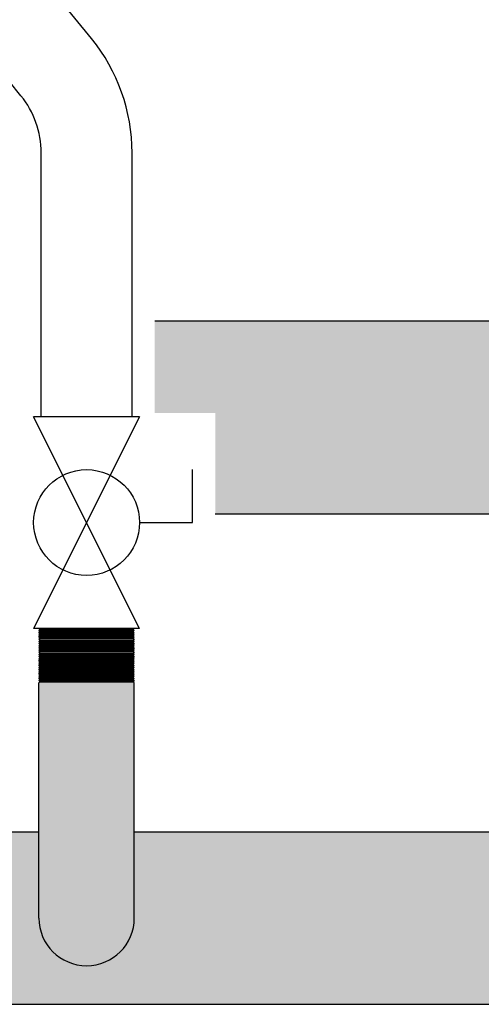
# Model space of a CAD drawing. Units: inches. Extents: x -667 to -280, y -87 to 181.
# Drawn here: x -433 to -428, y -15 to -4 of the extents above; entities that cross this region are included whole.
import ezdxf

# ---------------------------------------------------------------- set-up
doc = ezdxf.new("R2010")
doc.units = ezdxf.units.IN
doc.header["$MEASUREMENT"] = 0
doc.layers.add('demo', color=2, linetype='Continuous')

# ---------------------------------------------------------------- blocks, each defined once
blk = doc.blocks.new('Full-Port Ball Valve')
at = {"color": 2}
for p, q in [((0.0832398191883724, 0.0832398191883724), (0.0416199095941862, 0.0832398191883724)), ((0.0832398191883724, 0.0416199095941862), (0.0832398191883724, 0.0832398191883724)), ((0, 0.0416199095941862), (0, -0.0416199095941862)), ((0, 0.0416199095941862), (0.1664796383767448, -0.0416199095941862)), ((0.1664796383767448, 0.0416199095941862), (0, -0.0416199095941862)), ((0.1664796383767448, 0.0416199095941862), (0.1664796383767448, -0.0416199095941862))]:
    blk.add_line(p, q, dxfattribs=at)
blk.add_circle((0.0832398191883724, 0), 0.04161990959418647, dxfattribs=at)

msp = doc.modelspace()

# ---------------------------------------------------------------- hatches: boundary and pattern name
h = msp.add_hatch(color=252)
h.dxf.hatch_style = 1
h.paths.add_polyline_path([(-412.5970594377841, -14.07689324843026), (-412.5970594377841, -13.12689324843026), (-431.5470594377841, -13.12689324843025), (-431.5470594377841, -14.07689324843024, -1), (-432.5970594377841, -14.07689324843025), (-432.5970594377841, -13.12689324843026), (-438.6282406469819, -13.12689324843027), (-438.6282406469819, -14.01429144196248), (-439.2500823917702, -14.01429144196248), (-439.2651068253226, -14.02931587551523), (-439.2500823917707, -14.04434030906684), (-439.2651068253226, -14.05936474261983), (-439.2500823917695, -14.07438917617121), (-439.2651068253226, -14.08941360972397), (-439.2500823917691, -14.1044380432765), (-439.2651068253226, -14.11946247682834), (-439.2500823917698, -14.13448691038086), (-439.2651068253226, -14.14951134393339), (-439.2500823917708, -14.16453577748558), (-439.2651068253226, -14.17956021103776), (-439.2500823917695, -14.19458464459052), (-439.2651068253226, -14.20960907814191), (-439.2500823917705, -14.22463351169432), (-439.2651068253226, -14.23965794524673), (-439.2400661027349, -14.26469866783389), (-438.6282406469819, -14.26469866783389), (-438.6282406469819, -15.02689324843026), (-400.2558876151445, -15.02689324843026), (-400.2558876151445, -14.26469866783389), (-399.6340458703568, -14.26469866783389), (-399.6190214368039, -14.24967423428136), (-399.6340458703564, -14.23464980072986), (-399.6190214368039, -14.219625367177), (-399.6340458703565, -14.20460093362469), (-399.6190214368039, -14.1895765000724), (-399.6340458703564, -14.1745520665209), (-399.6190214368039, -14.15952763296803), (-399.6340458703579, -14.14450319941573), (-399.6190214368039, -14.12947876586343), (-399.634045870356, -14.11445433231103), (-399.6190214368039, -14.09942989875861), (-399.6340458703563, -14.08440546520654), (-399.6190214368039, -14.06938103165447), (-399.634045870356, -14.05435659810205), (-399.6190214368039, -14.03933216454964), (-399.6440621593939, -14.01429144196248), (-400.2558876151445, -14.01429144196248), (-400.2558876151445, -13.12689324843026), (-411.5470594377841, -13.12689324843025), (-411.5470594377841, -14.07689324843024, -1)])
at = {"layer": 'demo'}
for color, points in [(23, [(-413.0720594377841, -8.466047936127518), (-412.8220594377841, -8.466047936127518), (-412.8220594377841, -7.505434279265303), (-426.6345594377841, -7.505434279265303), (-426.6345594377841, -8.56793427926531, -1), (-427.5095594377841, -8.56793427926531), (-427.5095594377841, -7.505434279265303), (-431.3220594377841, -7.505434279265303), (-431.3220594377841, -8.516747557598842), (-430.6567019691469, -8.516747557598842), (-430.6567019691469, -9.630434279265303), (-413.0720594377841, -9.630434279265303)]), (252, [(-431.5470594377841, -11.4860208011492), (-431.5590419888388, -11.47403825009544), (-432.5850768867293, -11.47403825009544), (-432.5970594377841, -11.48602080114932), (-432.5970594377841, -14.07689324843026, 1), (-431.5470594377841, -14.07689324843024)])]:
    msp.add_hatch(color=color, dxfattribs=at).paths.add_polyline_path(points)

# ---------------------------------------------------------------- linework, layer by layer
for p, q in [((-432.0165336873421, -4.392426790002125), (-435.4449565888825, -0.1501756451274314)), ((-432.7942965625631, -5.020984591582856), (-436.2227194641035, -0.778733446708193)), ((-432.5720594377841, -8.556178311155836), (-432.5720594377841, -5.649542393163561)), ((-431.5720594377841, -8.556178311155836), (-431.5720594377841, -5.649542393163561)), ((-427.5095594377841, -7.505434279265303), (-431.3220594377841, -7.505434279265303)), ((-413.0729076172322, -9.630434279265305), (-430.6567019691469, -9.630434279265303)), ((-432.5970594377841, -14.07689324843026), (-432.5970594377841, -11.48602080114933)), ((-431.547059437784, -14.07689324843026), (-431.5470594377841, -11.48602080114928)), ((-438.6282406469819, -13.12689324843027), (-432.5970594377841, -13.12689324843026)), ((-431.547059437784, -13.12689324843025), (-412.597059437784, -13.12689324843026)), ((-438.6282406469819, -15.02689324843026), (-400.2558876151445, -15.02689324843026))]:
    msp.add_line(p, q)
at = {"color": 9}
for p, q in [((-432.5970594377841, -10.88689324843026), (-432.5850768867293, -10.89887579948415)), ((-432.5970594377841, -10.88689324843026), (-431.547059437784, -10.88689324843026)), ((-432.5970594377841, -10.9108583505386), (-432.5850768867293, -10.89887579948415)), ((-432.5970594377841, -10.9108583505386), (-432.5850768867293, -10.92284090159303)), ((-432.5970594377841, -10.9108583505386), (-431.547059437784, -10.9108583505386)), ((-432.5970594377841, -10.934823452648), (-432.5850768867293, -10.92284090159303)), ((-432.5970594377841, -10.934823452648), (-432.5850768867293, -10.94680600370136)), ((-431.547059437784, -10.934823452648), (-432.5970594377841, -10.934823452648)), ((-432.5970594377841, -10.95878855475633), (-432.5850768867293, -10.94680600370136)), ((-432.5850768867293, -10.89887579948415), (-431.5590419888388, -10.89887579948415)), ((-432.5850768867293, -10.92284090159303), (-431.5590419888388, -10.92284090159303)), ((-432.5850768867293, -10.94680600370136), (-431.5590419888388, -10.94680600370136)), ((-431.547059437784, -10.88689324843026), (-431.5590419888388, -10.89887579948415)), ((-431.547059437784, -10.9108583505386), (-431.5590419888388, -10.89887579948415)), ((-431.547059437784, -10.9108583505386), (-431.5590419888388, -10.92284090159303)), ((-431.547059437784, -10.934823452648), (-431.5590419888388, -10.92284090159303)), ((-431.547059437784, -10.934823452648), (-431.5590419888388, -10.94680600370136)), ((-431.547059437784, -10.95878855475633), (-431.5590419888388, -10.94680600370136)), ((-432.5970594377841, -10.95878855475633), (-432.5850768867293, -10.97077110581076)), ((-432.5970594377841, -10.95878855475633), (-431.547059437784, -10.95878855475633)), ((-432.5970594377841, -10.98275365686575), (-432.5850768867293, -10.97077110581076)), ((-432.5970594377841, -10.98275365686575), (-432.5850768867293, -10.9947362079191)), ((-432.5970594377841, -10.98275365686575), (-431.547059437784, -10.98275365686575)), ((-432.5970594377841, -11.00671875897353), (-432.5850768867293, -10.9947362079191)), ((-432.5970594377841, -11.00671875897353), (-432.5850768867293, -11.01870131002851)), ((-431.547059437784, -11.00671875897353), (-432.5970594377841, -11.00671875897353)), ((-432.5970594377841, -11.03068386108296), (-432.5850768867293, -11.01870131002851)), ((-432.5970594377841, -11.03068386108296), (-432.5850768867293, -11.04266641213683)), ((-432.5970594377841, -11.03068386108296), (-431.547059437784, -11.03068386108296)), ((-432.5970594377841, -11.05464896319128), (-432.5850768867293, -11.04266641213683)), ((-432.5970594377841, -11.05464896319128), (-432.5850768867293, -11.06663151424572)), ((-432.5970594377841, -11.05464896319128), (-431.547059437784, -11.05464896319128)), ((-432.5850768867293, -10.97077110581076), (-431.5590419888388, -10.97077110581076)), ((-432.5850768867293, -10.9947362079191), (-431.5590419888388, -10.9947362079191)), ((-432.5850768867293, -11.01870131002851), (-431.5590419888388, -11.01870131002851)), ((-432.5850768867293, -11.04266641213683), (-431.5590419888388, -11.04266641213683)), ((-431.547059437784, -10.95878855475633), (-431.5590419888388, -10.97077110581076)), ((-431.547059437784, -10.98275365686575), (-431.5590419888388, -10.97077110581076)), ((-431.547059437784, -10.98275365686575), (-431.5590419888388, -10.9947362079191)), ((-431.547059437784, -11.00671875897353), (-431.5590419888388, -10.9947362079191)), ((-431.547059437784, -11.00671875897353), (-431.5590419888388, -11.01870131002851)), ((-431.547059437784, -11.03068386108296), (-431.5590419888388, -11.01870131002851)), ((-431.547059437784, -11.03068386108296), (-431.5590419888388, -11.04266641213683)), ((-431.547059437784, -11.05464896319128), (-431.5590419888388, -11.04266641213683)), ((-431.547059437784, -11.05464896319128), (-431.5590419888388, -11.06663151424572)), ((-432.5970594377841, -11.0786140652996), (-432.5850768867293, -11.06663151424572)), ((-432.5970594377841, -11.0786140652996), (-432.5850768867293, -11.09059661635404)), ((-431.547059437784, -11.0786140652996), (-432.5970594377841, -11.0786140652996)), ((-432.5970594377841, -11.10257916740903), (-432.5850768867293, -11.09059661635404)), ((-432.5970594377841, -11.10257916740903), (-432.5850768867293, -11.11456171846346)), ((-432.5970594377841, -11.10257916740903), (-431.547059437784, -11.10257916740903)), ((-432.5970594377841, -11.12654426951681), (-432.5850768867293, -11.11456171846346)), ((-432.5970594377841, -11.12654426951681), (-432.5850768867293, -11.13852682057178)), ((-432.5970594377841, -11.12654426951681), (-431.547059437784, -11.12654426951681)), ((-432.5970594377841, -11.15050937162621), (-432.5850768867293, -11.13852682057178)), ((-432.5970594377841, -11.15050937162621), (-432.5850768867293, -11.16249192268011)), ((-431.547059437784, -11.15050937162621), (-432.5970594377841, -11.15050937162621)), ((-432.5970594377841, -11.17447447373454), (-432.5850768867293, -11.16249192268011)), ((-432.5850768867293, -11.06663151424572), (-431.5590419888388, -11.06663151424572)), ((-432.5850768867293, -11.09059661635404), (-431.5590419888388, -11.09059661635404)), ((-432.5850768867293, -11.11456171846346), (-431.5590419888388, -11.11456171846346)), ((-432.5850768867293, -11.13852682057178), (-431.5590419888388, -11.13852682057178)), ((-432.5850768867293, -11.16249192268011), (-431.5590419888388, -11.16249192268011)), ((-431.547059437784, -11.0786140652996), (-431.5590419888388, -11.06663151424572)), ((-431.547059437784, -11.0786140652996), (-431.5590419888388, -11.09059661635404)), ((-431.547059437784, -11.10257916740903), (-431.5590419888388, -11.09059661635404)), ((-431.547059437784, -11.10257916740903), (-431.5590419888388, -11.11456171846346)), ((-431.547059437784, -11.12654426951681), (-431.5590419888388, -11.11456171846346)), ((-431.547059437784, -11.12654426951681), (-431.5590419888388, -11.13852682057178)), ((-431.547059437784, -11.15050937162621), (-431.5590419888388, -11.13852682057178)), ((-431.547059437784, -11.15050937162621), (-431.5590419888388, -11.16249192268011)), ((-431.547059437784, -11.17447447373454), (-431.5590419888388, -11.16249192268011)), ((-432.5970594377841, -11.17447447373454), (-432.5850768867293, -11.18645702478951)), ((-432.5970594377841, -11.17447447373454), (-431.547059437784, -11.17447447373454)), ((-432.5970594377841, -11.19843957584396), (-432.5850768867293, -11.18645702478951)), ((-432.5970594377841, -11.19843957584396), (-432.5850768867293, -11.2104221268984)), ((-432.5970594377841, -11.19843957584396), (-431.547059437784, -11.19843957584396)), ((-432.5970594377841, -11.22240467795228), (-432.5850768867293, -11.2104221268984)), ((-432.5970594377841, -11.22240467795228), (-432.5850768867293, -11.23438722900672)), ((-431.547059437784, -11.22240467795228), (-432.5970594377841, -11.22240467795228)), ((-432.5970594377841, -11.24636978006171), (-432.5850768867293, -11.23438722900672)), ((-432.5970594377841, -11.24636978006171), (-432.5850768867293, -11.25835233111504)), ((-432.5970594377841, -11.24636978006171), (-431.547059437784, -11.24636978006171)), ((-432.5970594377841, -11.27033488216949), (-432.5850768867293, -11.25835233111504)), ((-432.5970594377841, -11.27033488216949), (-432.5850768867293, -11.28231743322447)), ((-432.5970594377841, -11.27033488216949), (-431.547059437784, -11.27033488216949)), ((-432.5850768867293, -11.18645702478951), (-431.5590419888388, -11.18645702478951)), ((-432.5850768867293, -11.2104221268984), (-431.5590419888388, -11.2104221268984)), ((-432.5850768867293, -11.23438722900672), (-431.5590419888388, -11.23438722900672)), ((-432.5850768867293, -11.25835233111504), (-431.5590419888388, -11.25835233111504)), ((-431.547059437784, -11.17447447373454), (-431.5590419888388, -11.18645702478951)), ((-431.547059437784, -11.19843957584396), (-431.5590419888388, -11.18645702478951)), ((-431.547059437784, -11.19843957584396), (-431.5590419888388, -11.2104221268984)), ((-431.547059437784, -11.22240467795228), (-431.5590419888388, -11.2104221268984)), ((-431.547059437784, -11.22240467795228), (-431.5590419888388, -11.23438722900672)), ((-431.547059437784, -11.24636978006171), (-431.5590419888388, -11.23438722900672)), ((-431.547059437784, -11.24636978006171), (-431.5590419888388, -11.25835233111504)), ((-431.547059437784, -11.27033488216949), (-431.5590419888388, -11.25835233111504)), ((-431.547059437784, -11.27033488216949), (-431.5590419888388, -11.28231743322447)), ((-432.5970594377841, -11.29429998428), (-432.5850768867293, -11.28231743322447)), ((-432.5970594377841, -11.29429998428), (-432.5850768867293, -11.30628253533279)), ((-431.547059437784, -11.29429998428), (-432.5970594377841, -11.29429998428)), ((-432.5970594377841, -11.31826508638832), (-432.5850768867293, -11.30628253533279)), ((-432.5970594377841, -11.31826508638832), (-432.5850768867293, -11.33024763744275)), ((-432.5970594377841, -11.31826508638832), (-431.547059437784, -11.31826508638832)), ((-432.5970594377841, -11.34223018849773), (-432.5850768867293, -11.33024763744275)), ((-432.5970594377841, -11.34223018849773), (-432.5850768867293, -11.35421273955108)), ((-432.5970594377841, -11.34223018849773), (-431.547059437784, -11.34223018849773)), ((-432.5970594377841, -11.36619529060607), (-432.5850768867293, -11.35421273955108)), ((-432.5970594377841, -11.36619529060607), (-432.5850768867293, -11.37817784166048)), ((-431.547059437784, -11.36619529060607), (-432.5970594377841, -11.36619529060607)), ((-432.5970594377841, -11.39016039271439), (-432.5850768867293, -11.37817784166048)), ((-432.5850768867293, -11.28231743322447), (-431.5590419888388, -11.28231743322447)), ((-432.5850768867293, -11.30628253533279), (-431.5590419888388, -11.30628253533279)), ((-432.5850768867293, -11.33024763744275), (-431.5590419888388, -11.33024763744275)), ((-432.5850768867293, -11.35421273955108), (-431.5590419888388, -11.35421273955108)), ((-432.5850768867293, -11.37817784166048), (-431.5590419888388, -11.37817784166048)), ((-431.547059437784, -11.29429998428), (-431.5590419888388, -11.28231743322447)), ((-431.547059437784, -11.29429998428), (-431.5590419888388, -11.30628253533279)), ((-431.547059437784, -11.31826508638832), (-431.5590419888388, -11.30628253533279)), ((-431.547059437784, -11.31826508638832), (-431.5590419888388, -11.33024763744275)), ((-431.547059437784, -11.34223018849773), (-431.5590419888388, -11.33024763744275)), ((-431.547059437784, -11.34223018849773), (-431.5590419888388, -11.35421273955108)), ((-431.547059437784, -11.36619529060607), (-431.5590419888388, -11.35421273955108)), ((-431.547059437784, -11.36619529060607), (-431.5590419888388, -11.37817784166048)), ((-431.547059437784, -11.39016039271439), (-431.5590419888388, -11.37817784166048)), ((-432.5970594377841, -11.39016039271439), (-432.5850768867293, -11.40214294376882)), ((-432.5970594377841, -11.39016039271439), (-431.547059437784, -11.39016039271439)), ((-432.5970594377841, -11.41412549482325), (-432.5850768867293, -11.40214294376882)), ((-432.5970594377841, -11.41412549482325), (-432.5850768867293, -11.42610804587823)), ((-432.5970594377841, -11.41412549482325), (-431.547059437784, -11.41412549482325)), ((-432.5970594377841, -11.43809059693268), (-432.5850768867293, -11.42610804587823)), ((-432.5970594377841, -11.43809059693268), (-432.5850768867293, -11.45007314798655)), ((-431.547059437784, -11.43809059693268), (-432.5970594377841, -11.43809059693268)), ((-432.5970594377841, -11.462055699041), (-432.5850768867293, -11.45007314798655)), ((-432.5970594377841, -11.462055699041), (-432.5850768867293, -11.47403825009544)), ((-432.5970594377841, -11.462055699041), (-431.547059437784, -11.462055699041)), ((-432.5970594377841, -11.48602080114932), (-432.5850768867293, -11.47403825009544)), ((-432.5850768867293, -11.40214294376882), (-431.5590419888388, -11.40214294376882)), ((-432.5850768867293, -11.42610804587823), (-431.5590419888388, -11.42610804587823)), ((-432.5850768867293, -11.45007314798655), (-431.5590419888388, -11.45007314798655)), ((-432.5850768867293, -11.47403825009544), (-431.5590419888388, -11.47403825009544)), ((-431.547059437784, -11.39016039271439), (-431.5590419888388, -11.40214294376882)), ((-431.547059437784, -11.41412549482325), (-431.5590419888388, -11.40214294376882)), ((-431.547059437784, -11.41412549482325), (-431.5590419888388, -11.42610804587823)), ((-431.547059437784, -11.43809059693268), (-431.5590419888388, -11.42610804587823)), ((-431.547059437784, -11.43809059693268), (-431.5590419888388, -11.45007314798655)), ((-431.547059437784, -11.462055699041), (-431.5590419888388, -11.45007314798655)), ((-431.547059437784, -11.462055699041), (-431.5590419888388, -11.47403825009544)), ((-431.547059437784, -11.48602080114932), (-431.5590419888388, -11.47403825009544))]:
    msp.add_line(p, q, dxfattribs=at)
for centre, radius, start, end in [((-433.5720594377841, -5.649542393163561), 2, 0, 38.94379972182314), ((-433.5720594377841, -5.649542393163561), 1, 0, 38.94379972182314), ((-432.0720594377841, -14.07689324843026), 0.5250000000000056, 180, 0)]:
    msp.add_arc(centre, radius, start, end)

# ---------------------------------------------------------------- block references
at = {"xscale": 14, "yscale": 14, "zscale": 14, "rotation": 270}
msp.add_blockref('Full-Port Ball Valve', (-432.0720594377841, -8.556178311155836), dxfattribs=at)

doc.saveas('drawing.dxf')
